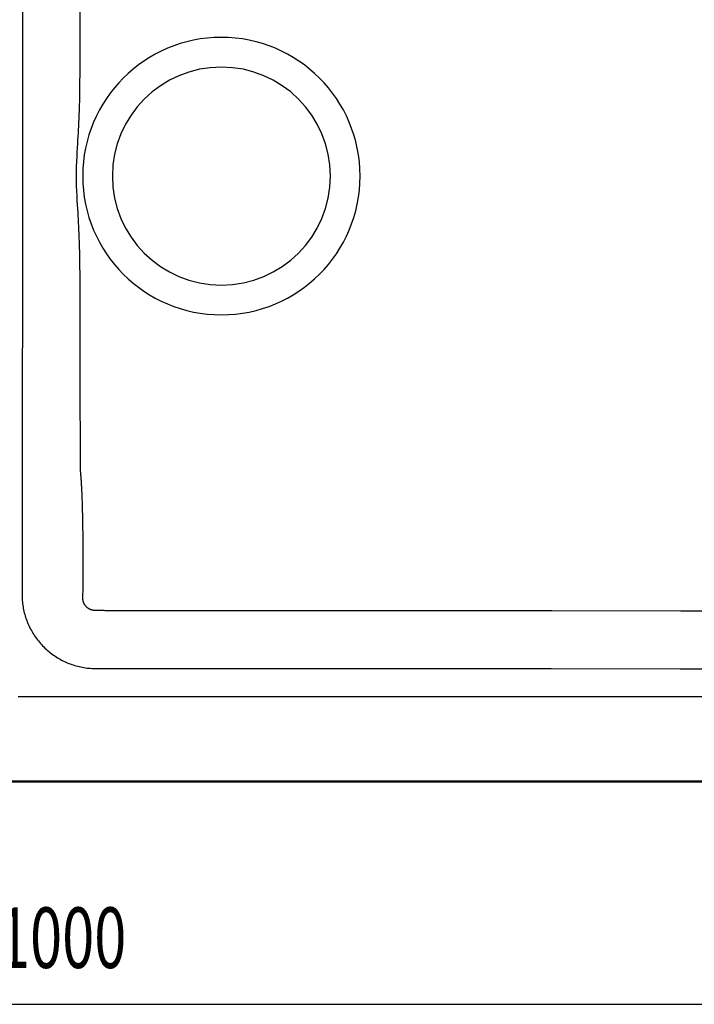
# Model space of a CAD drawing. Units: millimetres. Extents: x 0 to 2100, y 0 to 2970.
# Drawn here: x 841 to 1119, y 1425 to 1832 of the extents above; entities that cross this region are included whole.
import ezdxf
from ezdxf.enums import TextEntityAlignment as Align

# ---------------------------------------------------------------- set-up
doc = ezdxf.new("R2010")
doc.units = ezdxf.units.MM
doc.header["$LTSCALE"] = 10
for name, color, linetype in [('LC-002-002-----0', 1, 'ByBlock'), ('LC-008-003-MTG-0', 2, 'ByBlock'), ('LC-009-003-----0', 2, 'ByBlock')]:
    doc.layers.add(name, color=color, linetype=linetype)
doc.styles.add('LCTX0-400-0-0pDIN-Schrift', font='TXT', dxfattribs={"width": 0.7})

# ---------------------------------------------------------------- blocks, each defined once
blk = doc.blocks.new('POLY22')
at = {"layer": 'LC-002-002-----0', "color": 7, "lineweight": 25}
for p, q in [((841.874509, 1888.680258), (841.877276, 1885.384044)), ((841.877276, 1885.384044), (841.877276, 1885.384044)), ((841.877276, 1885.384044), (841.879943, 1882.117874)), ((841.879943, 1882.117874), (841.879943, 1882.117874)), ((841.879943, 1882.117874), (841.882515, 1878.877324)), ((841.882515, 1878.877324), (841.882515, 1878.877324)), ((841.882515, 1878.877324), (841.884997, 1875.658142)), ((841.884997, 1875.658142), (841.884997, 1875.658142)), ((841.884997, 1875.658142), (841.887394, 1872.456082)), ((841.887394, 1872.456082), (841.887394, 1872.456082)), ((841.887394, 1872.456082), (841.889711, 1869.266492)), ((841.889711, 1869.266492), (841.889711, 1869.266492)), ((841.889711, 1869.266492), (841.891954, 1866.080376)), ((841.891954, 1866.080376), (841.891954, 1866.080376)), ((841.891954, 1866.080376), (841.894129, 1862.889898)), ((841.894129, 1862.889898), (841.894129, 1862.889898)), ((841.894129, 1862.889898), (841.896239, 1859.690278)), ((841.896239, 1859.690278), (841.896239, 1859.690278)), ((841.896239, 1859.690278), (841.898286, 1856.476034)), ((841.898286, 1856.476034), (841.898286, 1856.476034)), ((841.898286, 1856.476034), (841.900276, 1853.237452)), ((841.900276, 1853.237452), (841.900276, 1853.237452)), ((841.900276, 1853.237452), (841.902213, 1849.962669)), ((841.902213, 1849.962669), (841.902213, 1849.962669)), ((841.902213, 1849.962669), (841.904103, 1846.639571)), ((841.904103, 1846.639571), (841.904103, 1846.639571)), ((841.904103, 1846.639571), (841.905948, 1843.253952)), ((841.905948, 1843.253952), (841.905948, 1843.253952)), ((841.905948, 1843.253952), (841.907753, 1839.790315)), ((841.907753, 1839.790315), (841.907753, 1839.790315)), ((841.907753, 1839.790315), (841.909525, 1836.223053)), ((841.909525, 1836.223053), (841.909525, 1836.223053)), ((841.909525, 1836.223053), (841.911282, 1832.49178)), ((841.911282, 1832.49178), (841.911282, 1832.49178)), ((841.911282, 1832.49178), (841.91304, 1828.534144)), ((841.91304, 1828.534144), (841.91304, 1828.534144)), ((841.91304, 1828.534144), (841.914772, 1824.368249)), ((841.914772, 1824.368249), (841.914772, 1824.368249)), ((841.914772, 1824.368249), (841.916426, 1820.087045)), ((841.916426, 1820.087045), (841.916426, 1820.087045)), ((841.916426, 1820.087045), (841.917952, 1815.804553)), ((841.917952, 1815.804553), (841.917952, 1815.804553)), ((841.917952, 1815.804553), (841.919264, 1811.795153)), ((841.919264, 1811.795153), (841.919264, 1811.795153)), ((841.919264, 1811.795153), (841.920337, 1808.229811)), ((841.920337, 1808.229811), (841.920337, 1808.229811)), ((841.920337, 1808.229811), (841.921216, 1805.057907)), ((841.921216, 1805.057907), (841.921216, 1805.057907)), ((841.921216, 1805.057907), (841.921944, 1802.21983)), ((841.921944, 1802.21983), (841.921944, 1802.21983)), ((841.921944, 1802.21983), (841.922552, 1799.656136)), ((841.922552, 1799.656136), (841.922552, 1799.656136)), ((841.922552, 1799.656136), (841.923069, 1797.309127)), ((841.923069, 1797.309127), (841.923069, 1797.309127)), ((841.923069, 1797.309127), (841.923511, 1795.149188)), ((841.923511, 1795.149188), (841.923511, 1795.149188)), ((841.923511, 1795.149188), (841.923887, 1793.170499)), ((841.923887, 1793.170499), (841.923887, 1793.170499)), ((841.923887, 1793.170499), (841.924206, 1791.366784)), ((841.924206, 1791.366784), (841.924206, 1791.366784)), ((841.924206, 1791.366784), (841.924478, 1789.714899)), ((841.924478, 1789.714899), (841.924478, 1789.714899)), ((841.924478, 1789.714899), (841.924714, 1788.178202)), ((841.924714, 1788.178202), (841.924714, 1788.178202)), ((841.924714, 1788.178202), (841.924922, 1786.719696)), ((841.924922, 1786.719696), (841.924922, 1786.719696)), ((841.924922, 1786.719696), (841.925111, 1785.303134)), ((841.925111, 1785.303134), (841.925111, 1785.303134)), ((841.925111, 1785.303134), (841.925283, 1783.902933)), ((841.925283, 1783.902933), (841.925283, 1783.902933)), ((841.925283, 1783.902933), (841.925442, 1782.50109)), ((841.925442, 1782.50109), (841.925442, 1782.50109)), ((841.925442, 1782.50109), (841.925589, 1781.079843)), ((841.925589, 1781.079843), (841.925589, 1781.079843)), ((841.925589, 1781.079843), (841.925726, 1779.617298)), ((841.925726, 1779.617298), (841.925726, 1779.617298)), ((841.925726, 1779.617298), (841.925854, 1778.075938)), ((841.925854, 1778.075938), (841.925854, 1778.075938)), ((841.925854, 1778.075938), (841.925973, 1776.414399)), ((841.925973, 1776.414399), (841.925973, 1776.414399)), ((841.925973, 1776.414399), (841.926081, 1774.600159)), ((841.926081, 1774.600159), (841.926081, 1774.600159)), ((841.926081, 1774.600159), (841.926171, 1772.674448)), ((841.926171, 1772.674448), (841.926171, 1772.674448)), ((841.926171, 1772.674448), (841.926235, 1770.71272)), ((841.926235, 1770.71272), (841.926235, 1770.71272)), ((841.926235, 1770.71272), (841.926272, 1768.791021)), ((841.926272, 1768.791021), (841.926272, 1768.791021)), ((841.926272, 1768.791021), (841.926284, 1766.986907))]:
    blk.add_line(p, q, dxfattribs=at)
blk = doc.blocks.new('POLY23')
at = {"layer": 'LC-002-002-----0', "color": 7, "lineweight": 25}
for p, q in [((865.830637, 1888.96987), (865.808428, 1885.685652)), ((865.788107, 1882.43193), (865.76961, 1879.204309)), ((865.808428, 1885.685652), (865.788107, 1882.43193)), ((865.788107, 1882.43193), (865.788107, 1882.43193)), ((865.808428, 1885.685652), (865.808428, 1885.685652)), ((865.76961, 1879.204309), (865.752877, 1875.998571)), ((865.76961, 1879.204309), (865.76961, 1879.204309)), ((865.752877, 1875.998571), (865.737851, 1872.810505)), ((865.752877, 1875.998571), (865.752877, 1875.998571)), ((865.737851, 1872.810505), (865.724476, 1869.635497)), ((865.737851, 1872.810505), (865.737851, 1872.810505)), ((865.71268, 1866.464615), (865.702406, 1863.290091)), ((865.724476, 1869.635497), (865.71268, 1866.464615)), ((865.71268, 1866.464615), (865.71268, 1866.464615)), ((865.724476, 1869.635497), (865.724476, 1869.635497)), ((865.702406, 1863.290091), (865.693601, 1860.107197)), ((865.702406, 1863.290091), (865.702406, 1863.290091)), ((865.693601, 1860.107197), (865.686206, 1856.910514)), ((865.693601, 1860.107197), (865.693601, 1860.107197)), ((865.680141, 1853.690419), (865.67531, 1850.435156)), ((865.686206, 1856.910514), (865.680141, 1853.690419)), ((865.680141, 1853.690419), (865.680141, 1853.690419)), ((865.686206, 1856.910514), (865.686206, 1856.910514)), ((865.67531, 1850.435156), (865.671651, 1847.132762)), ((865.67531, 1850.435156), (865.67531, 1850.435156)), ((865.671651, 1847.132762), (865.669179, 1843.769257)), ((865.671651, 1847.132762), (865.671651, 1847.132762)), ((865.669179, 1843.769257), (865.667755, 1840.329349)), ((865.669179, 1843.769257), (865.669179, 1843.769257)), ((865.667755, 1840.329349), (865.667151, 1836.787712)), ((865.667755, 1840.329349), (865.667755, 1840.329349)), ((865.667151, 1836.787712), (865.667009, 1833.084538)), ((865.667151, 1836.787712), (865.667151, 1836.787712)), ((865.667009, 1833.084538), (865.666718, 1829.158124)), ((865.667009, 1833.084538), (865.667009, 1833.084538)), ((865.666718, 1829.158124), (865.665178, 1825.026558)), ((865.666718, 1829.158124), (865.666718, 1829.158124)), ((865.665178, 1825.026558), (865.660642, 1820.781945)), ((865.665178, 1825.026558), (865.665178, 1825.026558)), ((865.660642, 1820.781945), (865.650765, 1816.536864)), ((865.660642, 1820.781945), (865.660642, 1820.781945)), ((865.650765, 1816.536864), (865.633941, 1812.562563)), ((865.650765, 1816.536864), (865.650765, 1816.536864)), ((865.610947, 1809.028112), (865.581897, 1805.882774)), ((865.633941, 1812.562563), (865.610947, 1809.028112)), ((865.610947, 1809.028112), (865.610947, 1809.028112)), ((865.633941, 1812.562563), (865.633941, 1812.562563)), ((865.581897, 1805.882774), (865.546873, 1803.06686)), ((865.581897, 1805.882774), (865.581897, 1805.882774)), ((865.546873, 1803.06686), (865.505948, 1800.520972)), ((865.546873, 1803.06686), (865.546873, 1803.06686)), ((865.458993, 1798.18745), (865.40621, 1796.036528)), ((865.505948, 1800.520972), (865.458993, 1798.18745)), ((865.458993, 1798.18745), (865.458993, 1798.18745)), ((865.505948, 1800.520972), (865.505948, 1800.520972)), ((865.348491, 1794.06221), (865.287036, 1792.258234)), ((865.40621, 1796.036528), (865.348491, 1794.06221)), ((865.348491, 1794.06221), (865.348491, 1794.06221)), ((865.40621, 1796.036528), (865.40621, 1796.036528)), ((865.155153, 1789.055736), (865.084174, 1787.583409)), ((865.222599, 1790.601603), (865.155153, 1789.055736)), ((865.155153, 1789.055736), (865.155153, 1789.055736)), ((865.287036, 1792.258234), (865.222599, 1790.601603)), ((865.222599, 1790.601603), (865.222599, 1790.601603)), ((865.287036, 1792.258234), (865.287036, 1792.258234)), ((864.92905, 1784.723594), (864.844455, 1783.291416)), ((865.008866, 1786.147995), (864.92905, 1784.723594)), ((864.92905, 1784.723594), (864.92905, 1784.723594)), ((865.084174, 1787.583409), (865.008866, 1786.147995)), ((865.008866, 1786.147995), (865.008866, 1786.147995)), ((865.084174, 1787.583409), (865.084174, 1787.583409)), ((864.754899, 1781.832561), (864.66026, 1780.323574)), ((864.844455, 1783.291416), (864.754899, 1781.832561)), ((864.754899, 1781.832561), (864.754899, 1781.832561)), ((864.844455, 1783.291416), (864.844455, 1783.291416)), ((864.454733, 1776.990021), (864.347846, 1775.084292)), ((864.560031, 1778.724352), (864.454733, 1776.990021)), ((864.454733, 1776.990021), (864.454733, 1776.990021)), ((864.66026, 1780.323574), (864.560031, 1778.724352)), ((864.560031, 1778.724352), (864.560031, 1778.724352)), ((864.66026, 1780.323574), (864.66026, 1780.323574)), ((864.24992, 1773.048966), (864.173341, 1770.964578)), ((864.347846, 1775.084292), (864.24992, 1773.048966)), ((864.24992, 1773.048966), (864.24992, 1773.048966)), ((864.347846, 1775.084292), (864.347846, 1775.084292)), ((864.126669, 1768.914956), (864.111907, 1766.986907)), ((864.173341, 1770.964578), (864.126669, 1768.914956)), ((864.126669, 1768.914956), (864.126669, 1768.914956)), ((864.173341, 1770.964578), (864.173341, 1770.964578))]:
    blk.add_line(p, q, dxfattribs=at)
blk = doc.blocks.new('POLY25')
at = {"layer": 'LC-002-002-----0', "color": 7, "lineweight": 25}
for p, q in [((841.926272, 1765.160726), (841.926233, 1763.193013)), ((841.926284, 1766.986907), (841.926272, 1765.160726)), ((841.926272, 1765.160726), (841.926272, 1765.160726)), ((841.926167, 1761.203627), (841.926076, 1759.280159)), ((841.926233, 1763.193013), (841.926167, 1761.203627)), ((841.926167, 1761.203627), (841.926167, 1761.203627)), ((841.926233, 1763.193013), (841.926233, 1763.193013)), ((841.925966, 1757.459657), (841.925844, 1755.772332)), ((841.926076, 1759.280159), (841.925966, 1757.459657)), ((841.925966, 1757.459657), (841.925966, 1757.459657)), ((841.926076, 1759.280159), (841.926076, 1759.280159)), ((841.925575, 1752.753141), (841.925429, 1751.349147)), ((841.925714, 1754.21541), (841.925575, 1752.753141)), ((841.925575, 1752.753141), (841.925575, 1752.753141)), ((841.925844, 1755.772332), (841.925714, 1754.21541)), ((841.925714, 1754.21541), (841.925714, 1754.21541)), ((841.925844, 1755.772332), (841.925844, 1755.772332)), ((841.925099, 1748.579988), (841.92491, 1747.166689)), ((841.925271, 1749.967542), (841.925099, 1748.579988)), ((841.925099, 1748.579988), (841.925099, 1748.579988)), ((841.925429, 1751.349147), (841.925271, 1749.967542)), ((841.925271, 1749.967542), (841.925271, 1749.967542)), ((841.925429, 1751.349147), (841.925429, 1751.349147)), ((841.924462, 1744.161343), (841.924187, 1742.499577)), ((841.9247, 1745.704112), (841.924462, 1744.161343)), ((841.924462, 1744.161343), (841.924462, 1744.161343)), ((841.92491, 1747.166689), (841.9247, 1745.704112)), ((841.9247, 1745.704112), (841.9247, 1745.704112)), ((841.92491, 1747.166689), (841.92491, 1747.166689)), ((841.923862, 1740.665863), (841.923468, 1738.60577)), ((841.924187, 1742.499577), (841.923862, 1740.665863)), ((841.923862, 1740.665863), (841.923862, 1740.665863)), ((841.924187, 1742.499577), (841.924187, 1742.499577)), ((841.922984, 1736.265396), (841.92239, 1733.613559)), ((841.923468, 1738.60577), (841.922984, 1736.265396)), ((841.922984, 1736.265396), (841.922984, 1736.265396)), ((841.923468, 1738.60577), (841.923468, 1738.60577)), ((841.92239, 1733.613559), (841.921671, 1730.661792)), ((841.92239, 1733.613559), (841.92239, 1733.613559)), ((841.921671, 1730.661792), (841.920811, 1727.422035)), ((841.921671, 1730.661792), (841.921671, 1730.661792)), ((841.919776, 1723.843853), (841.918507, 1719.823282)), ((841.920811, 1727.422035), (841.919776, 1723.843853)), ((841.919776, 1723.843853), (841.919776, 1723.843853)), ((841.920811, 1727.422035), (841.920811, 1727.422035)), ((841.918507, 1719.823282), (841.916928, 1715.255823)), ((841.918507, 1719.823282), (841.918507, 1719.823282)), ((841.916928, 1715.255823), (841.915038, 1710.271462)), ((841.916928, 1715.255823), (841.916928, 1715.255823)), ((841.915038, 1710.271462), (841.913153, 1705.703124)), ((841.915038, 1710.271462), (841.915038, 1710.271462)), ((841.913153, 1705.703124), (841.911333, 1701.593266)), ((841.913153, 1705.703124), (841.913153, 1705.703124)), ((841.911333, 1701.593266), (841.909548, 1697.798143)), ((841.911333, 1701.593266), (841.911333, 1701.593266)), ((841.909548, 1697.798143), (841.907771, 1694.217953)), ((841.909548, 1697.798143), (841.909548, 1697.798143)), ((841.907771, 1694.217953), (841.905978, 1690.776309)), ((841.907771, 1694.217953), (841.907771, 1694.217953)), ((841.904141, 1687.403977), (841.902252, 1684.077363)), ((841.905978, 1690.776309), (841.904141, 1687.403977)), ((841.904141, 1687.403977), (841.904141, 1687.403977)), ((841.905978, 1690.776309), (841.905978, 1690.776309)), ((841.902252, 1684.077363), (841.900309, 1680.790932)), ((841.902252, 1684.077363), (841.902252, 1684.077363)), ((841.900309, 1680.790932), (841.898312, 1677.53926)), ((841.900309, 1680.790932), (841.900309, 1680.790932)), ((841.898312, 1677.53926), (841.896259, 1674.315577)), ((841.898312, 1677.53926), (841.898312, 1677.53926)), ((841.894148, 1671.111851), (841.891972, 1667.919988)), ((841.896259, 1674.315577), (841.894148, 1671.111851)), ((841.894148, 1671.111851), (841.894148, 1671.111851)), ((841.896259, 1674.315577), (841.896259, 1674.315577)), ((841.891972, 1667.919988), (841.889728, 1664.731647)), ((841.891972, 1667.919988), (841.891972, 1667.919988)), ((841.889728, 1664.731647), (841.887409, 1661.537791)), ((841.889728, 1664.731647), (841.889728, 1664.731647)), ((841.887409, 1661.537791), (841.885009, 1658.331561)), ((841.887409, 1661.537791), (841.887409, 1661.537791)), ((841.882524, 1655.108424), (841.879949, 1651.86399)), ((841.885009, 1658.331561), (841.882524, 1655.108424)), ((841.882524, 1655.108424), (841.882524, 1655.108424)), ((841.885009, 1658.331561), (841.885009, 1658.331561)), ((841.879949, 1651.86399), (841.87728, 1648.593869)), ((841.879949, 1651.86399), (841.879949, 1651.86399)), ((841.87728, 1648.593869), (841.874509, 1645.293556)), ((841.87728, 1648.593869), (841.87728, 1648.593869))]:
    blk.add_line(p, q, dxfattribs=at)
blk = doc.blocks.new('POLY26')
at = {"layer": 'LC-002-002-----0', "color": 7, "lineweight": 25}
for p, q in [((864.111907, 1766.986907), (864.127029, 1765.035315)), ((864.127029, 1765.035315), (864.127029, 1765.035315)), ((864.127029, 1765.035315), (864.175538, 1762.93677)), ((864.175538, 1762.93677), (864.175538, 1762.93677)), ((864.175538, 1762.93677), (864.254309, 1760.823408)), ((864.254309, 1760.823408), (864.254309, 1760.823408)), ((864.254309, 1760.823408), (864.353059, 1758.79104)), ((864.353059, 1758.79104), (864.353059, 1758.79104)), ((864.353059, 1758.79104), (864.460901, 1756.879379)), ((864.460901, 1756.879379), (864.460901, 1756.879379)), ((864.460901, 1756.879379), (864.568147, 1755.118869)), ((864.568147, 1755.118869), (864.568147, 1755.118869)), ((864.568147, 1755.118869), (864.669448, 1753.504309)), ((864.669448, 1753.504309), (864.669448, 1753.504309)), ((864.669448, 1753.504309), (864.763905, 1751.996381)), ((864.763905, 1751.996381), (864.763905, 1751.996381)), ((864.763905, 1751.996381), (864.852078, 1750.555894)), ((864.852078, 1750.555894), (864.852078, 1750.555894)), ((864.852078, 1750.555894), (864.93511, 1749.144904)), ((864.93511, 1749.144904), (864.93511, 1749.144904)), ((864.93511, 1749.144904), (865.013857, 1747.733766)), ((865.013857, 1747.733766), (865.013857, 1747.733766)), ((865.013857, 1747.733766), (865.088621, 1746.302003)), ((865.088621, 1746.302003), (865.088621, 1746.302003)), ((865.088621, 1746.302003), (865.159377, 1744.825895)), ((865.159377, 1744.825895), (865.159377, 1744.825895)), ((865.159377, 1744.825895), (865.226632, 1743.274231)), ((865.226632, 1743.274231), (865.226632, 1743.274231)), ((865.226632, 1743.274231), (865.290949, 1741.607991)), ((865.290949, 1741.607991), (865.290949, 1741.607991)), ((865.290949, 1741.607991), (865.352816, 1739.774325)), ((865.352816, 1739.774325), (865.352816, 1739.774325)), ((865.352816, 1739.774325), (865.41202, 1737.719177)), ((865.41202, 1737.719177), (865.41202, 1737.719177)), ((865.41202, 1737.719177), (865.467697, 1735.389146)), ((865.467697, 1735.389146), (865.467697, 1735.389146)), ((865.467697, 1735.389146), (865.518181, 1732.753359)), ((865.518181, 1732.753359), (865.518181, 1732.753359)), ((865.518181, 1732.753359), (865.561506, 1729.823063)), ((865.561506, 1729.823063), (865.561506, 1729.823063)), ((865.561506, 1729.823063), (865.596748, 1726.609527)), ((865.596748, 1726.609527), (865.596748, 1726.609527)), ((865.596748, 1726.609527), (865.62429, 1723.061959)), ((865.62429, 1723.061959), (865.62429, 1723.061959)), ((865.62429, 1723.061959), (865.64486, 1719.076491)), ((865.64486, 1719.076491), (865.64486, 1719.076491)), ((865.64486, 1719.076491), (865.6582, 1714.549034)), ((865.6582, 1714.549034), (865.6582, 1714.549034)), ((865.6582, 1714.549034), (865.664719, 1709.60756)), ((865.664719, 1709.60756), (865.664719, 1709.60756)), ((865.664719, 1709.60756), (865.666671, 1705.077033)), ((865.666671, 1705.077033), (865.666671, 1705.077033)), ((865.666671, 1705.077033), (865.667006, 1700.999664)), ((865.667006, 1700.999664), (865.667006, 1700.999664)), ((865.667006, 1700.999664), (865.667147, 1697.233148)), ((865.667147, 1697.233148), (865.667147, 1697.233148)), ((865.667147, 1697.233148), (865.667746, 1693.678689)), ((865.667746, 1693.678689), (865.667746, 1693.678689)), ((865.667746, 1693.678689), (865.669148, 1690.260635)), ((865.669148, 1690.260635), (865.669148, 1690.260635)), ((865.669148, 1690.260635), (865.671588, 1686.910349)), ((865.671588, 1686.910349), (865.671588, 1686.910349)), ((865.671588, 1686.910349), (865.675225, 1683.604481)), ((865.675225, 1683.604481), (865.675225, 1683.604481)), ((865.675225, 1683.604481), (865.68005, 1680.337653)), ((865.68005, 1680.337653), (865.68005, 1680.337653)), ((865.68005, 1680.337653), (865.68612, 1677.104555)), ((865.68612, 1677.104555), (865.68612, 1677.104555)), ((865.68612, 1677.104555), (865.69352, 1673.898493)), ((865.69352, 1673.898493), (865.69352, 1673.898493)), ((865.69352, 1673.898493), (865.702323, 1670.711521)), ((865.702323, 1670.711521), (865.702323, 1670.711521)), ((865.702323, 1670.711521), (865.712589, 1667.535624)), ((865.712589, 1667.535624), (865.712589, 1667.535624)), ((865.712589, 1667.535624), (865.72438, 1664.362533)), ((865.72438, 1664.362533), (865.72438, 1664.362533)), ((865.72438, 1664.362533), (865.737762, 1661.183282)), ((865.737762, 1661.183282), (865.737762, 1661.183282)), ((865.737762, 1661.183282), (865.752798, 1657.991067)), ((865.752798, 1657.991067), (865.752798, 1657.991067)), ((865.752798, 1657.991067), (865.769545, 1654.781392)), ((865.769545, 1654.781392), (865.769545, 1654.781392)), ((865.769545, 1654.781392), (865.788059, 1651.549905)), ((865.788059, 1651.549905), (865.788059, 1651.549905)), ((865.788059, 1651.549905), (865.808401, 1648.292246)), ((865.808401, 1648.292246), (865.808401, 1648.292246)), ((865.808401, 1648.292246), (865.830637, 1645.003944))]:
    blk.add_line(p, q, dxfattribs=at)
blk = doc.blocks.new('POLY27')
at = {"layer": 'LC-002-002-----0', "color": 7, "lineweight": 25}
for p, q in [((841.871554, 1642.471912), (841.871079, 1642.086126)), ((841.871996, 1642.842064), (841.871554, 1642.471912)), ((841.871554, 1642.471912), (841.871554, 1642.471912)), ((841.872406, 1643.197045), (841.871996, 1642.842064)), ((841.871996, 1642.842064), (841.871996, 1642.842064)), ((841.872786, 1643.537308), (841.872406, 1643.197045)), ((841.872406, 1643.197045), (841.872406, 1643.197045)), ((841.873137, 1643.863292), (841.872786, 1643.537308)), ((841.872786, 1643.537308), (841.872786, 1643.537308)), ((841.873461, 1644.175424), (841.873137, 1643.863292)), ((841.873137, 1643.863292), (841.873137, 1643.863292)), ((841.873759, 1644.474121), (841.873461, 1644.175424)), ((841.873461, 1644.175424), (841.873461, 1644.175424)), ((841.874032, 1644.759785), (841.873759, 1644.474121)), ((841.873759, 1644.474121), (841.873759, 1644.474121)), ((841.874282, 1645.032805), (841.874032, 1644.759785)), ((841.874032, 1644.759785), (841.874032, 1644.759785)), ((841.874509, 1645.293556), (841.874282, 1645.032805)), ((841.874282, 1645.032805), (841.874282, 1645.032805)), ((841.865922, 1638.386086), (841.865078, 1637.833402)), ((841.866717, 1638.916053), (841.865922, 1638.386086)), ((841.865922, 1638.386086), (841.865922, 1638.386086)), ((841.867463, 1639.424249), (841.866717, 1638.916053)), ((841.866717, 1638.916053), (841.866717, 1638.916053)), ((841.868163, 1639.910464), (841.867463, 1639.424249)), ((841.867463, 1639.424249), (841.867463, 1639.424249)), ((841.86882, 1640.377744), (841.868163, 1639.910464)), ((841.868163, 1639.910464), (841.868163, 1639.910464)), ((841.869441, 1640.829974), (841.86882, 1640.377744)), ((841.86882, 1640.377744), (841.86882, 1640.377744)), ((841.870024, 1641.265756), (841.869441, 1640.829974)), ((841.869441, 1640.829974), (841.869441, 1640.829974)), ((841.870569, 1641.684219), (841.870024, 1641.265756)), ((841.870024, 1641.265756), (841.870024, 1641.265756)), ((841.871079, 1642.086126), (841.870569, 1641.684219)), ((841.870569, 1641.684219), (841.870569, 1641.684219)), ((841.871079, 1642.086126), (841.871079, 1642.086126)), ((841.860049, 1634.707874), (841.858872, 1634.005602)), ((841.861167, 1635.383449), (841.860049, 1634.707874)), ((841.860049, 1634.707874), (841.860049, 1634.707874)), ((841.862227, 1636.033114), (841.861167, 1635.383449)), ((841.861167, 1635.383449), (841.861167, 1635.383449)), ((841.863232, 1636.65758), (841.862227, 1636.033114)), ((841.862227, 1636.033114), (841.862227, 1636.033114)), ((841.864181, 1637.257458), (841.863232, 1636.65758)), ((841.863232, 1636.65758), (841.863232, 1636.65758)), ((841.865078, 1637.833402), (841.864181, 1637.257458)), ((841.864181, 1637.257458), (841.864181, 1637.257458)), ((841.865078, 1637.833402), (841.865078, 1637.833402)), ((841.852076, 1630.070269), (841.850512, 1629.182148)), ((841.853571, 1630.923343), (841.852076, 1630.070269)), ((841.852076, 1630.070269), (841.852076, 1630.070269)), ((841.854996, 1631.742105), (841.853571, 1630.923343)), ((841.853571, 1630.923343), (841.853571, 1630.923343)), ((841.856353, 1632.527434), (841.854996, 1631.742105)), ((841.854996, 1631.742105), (841.854996, 1631.742105)), ((841.857641, 1633.279707), (841.856353, 1632.527434)), ((841.856353, 1632.527434), (841.856353, 1632.527434)), ((841.858872, 1634.005602), (841.857641, 1633.279707)), ((841.857641, 1633.279707), (841.857641, 1633.279707)), ((841.858872, 1634.005602), (841.858872, 1634.005602)), ((841.845412, 1626.300103), (841.843582, 1625.264729)), ((841.847179, 1627.297812), (841.845412, 1626.300103)), ((841.845412, 1626.300103), (841.845412, 1626.300103)), ((841.848879, 1628.258227), (841.847179, 1627.297812)), ((841.847179, 1627.297812), (841.847179, 1627.297812)), ((841.850512, 1629.182148), (841.848879, 1628.258227)), ((841.848879, 1628.258227), (841.848879, 1628.258227)), ((841.850512, 1629.182148), (841.850512, 1629.182148)), ((841.837745, 1621.929431), (841.835677, 1620.726151)), ((841.839755, 1623.085777), (841.837745, 1621.929431)), ((841.837745, 1621.929431), (841.837745, 1621.929431)), ((841.841697, 1624.194906), (841.839755, 1623.085777)), ((841.839755, 1623.085777), (841.839755, 1623.085777)), ((841.843582, 1625.264729), (841.841697, 1624.194906)), ((841.841697, 1624.194906), (841.841697, 1624.194906)), ((841.843582, 1625.264729), (841.843582, 1625.264729)), ((841.831391, 1618.175476), (841.829191, 1616.827146)), ((841.833557, 1619.475091), (841.831391, 1618.175476)), ((841.831391, 1618.175476), (841.831391, 1618.175476)), ((841.835677, 1620.726151), (841.833557, 1619.475091)), ((841.833557, 1619.475091), (841.833557, 1619.475091)), ((841.835677, 1620.726151), (841.835677, 1620.726151)), ((841.824733, 1613.981326), (841.822509, 1612.487633)), ((841.826966, 1615.428427), (841.824733, 1613.981326)), ((841.824733, 1613.981326), (841.824733, 1613.981326)), ((841.829191, 1616.827146), (841.826966, 1615.428427)), ((841.826966, 1615.428427), (841.826966, 1615.428427)), ((841.829191, 1616.827146), (841.829191, 1616.827146)), ((841.820303, 1610.940445), (841.818127, 1609.334584)), ((841.822509, 1612.487633), (841.820303, 1610.940445)), ((841.820303, 1610.940445), (841.820303, 1610.940445)), ((841.822509, 1612.487633), (841.822509, 1612.487633)), ((841.813965, 1605.947987), (841.812095, 1604.225146)), ((841.816002, 1607.667423), (841.813965, 1605.947987)), ((841.813965, 1605.947987), (841.813965, 1605.947987)), ((841.818127, 1609.334584), (841.816002, 1607.667423)), ((841.816002, 1607.667423), (841.816002, 1607.667423)), ((841.818127, 1609.334584), (841.818127, 1609.334584)), ((841.810456, 1602.556769), (841.809051, 1600.95461)), ((841.812095, 1604.225146), (841.810456, 1602.556769)), ((841.810456, 1602.556769), (841.810456, 1602.556769)), ((841.812095, 1604.225146), (841.812095, 1604.225146)), ((841.806868, 1597.921778), (841.806057, 1596.48162)), ((841.80786, 1599.411103), (841.806868, 1597.921778)), ((841.806868, 1597.921778), (841.806868, 1597.921778)), ((841.809051, 1600.95461), (841.80786, 1599.411103)), ((841.80786, 1599.411103), (841.80786, 1599.411103)), ((841.809051, 1600.95461), (841.809051, 1600.95461)), ((841.805412, 1595.086085), (841.804918, 1593.730661)), ((841.806057, 1596.48162), (841.805412, 1595.086085)), ((841.805412, 1595.086085), (841.805412, 1595.086085)), ((841.806057, 1596.48162), (841.806057, 1596.48162))]:
    blk.add_line(p, q, dxfattribs=at)
blk = doc.blocks.new('POLY28')
at = {"layer": 'LC-002-002-----0', "color": 7, "lineweight": 25}
for p, q in [((865.830637, 1645.003944), (865.861477, 1644.730658)), ((865.861477, 1644.730658), (865.861477, 1644.730658)), ((865.861477, 1644.730658), (865.891979, 1644.445263)), ((865.891979, 1644.445263), (865.891979, 1644.445263)), ((865.891979, 1644.445263), (865.922164, 1644.147376)), ((865.922164, 1644.147376), (865.922164, 1644.147376)), ((865.922164, 1644.147376), (865.952048, 1643.836602)), ((865.952048, 1643.836602), (865.952048, 1643.836602)), ((865.952048, 1643.836602), (865.981649, 1643.51253)), ((865.981649, 1643.51253), (865.981649, 1643.51253)), ((865.981649, 1643.51253), (866.01098, 1643.174739)), ((866.01098, 1643.174739), (866.01098, 1643.174739)), ((866.01098, 1643.174739), (866.040056, 1642.822796)), ((866.040056, 1642.822796), (866.040056, 1642.822796)), ((866.040056, 1642.822796), (866.068888, 1642.456256)), ((866.068888, 1642.456256), (866.068888, 1642.456256)), ((866.068888, 1642.456256), (866.09749, 1642.07466)), ((866.09749, 1642.07466), (866.09749, 1642.07466)), ((866.09749, 1642.07466), (866.125869, 1641.677542)), ((866.125869, 1641.677542), (866.125869, 1641.677542)), ((866.125869, 1641.677542), (866.154036, 1641.264411)), ((866.154036, 1641.264411), (866.154036, 1641.264411)), ((866.154036, 1641.264411), (866.181996, 1640.834827)), ((866.181996, 1640.834827), (866.181996, 1640.834827)), ((866.181996, 1640.834827), (866.20977, 1640.38802)), ((866.20977, 1640.38802), (866.20977, 1640.38802)), ((866.20977, 1640.38802), (866.237282, 1639.924889)), ((866.237282, 1639.924889), (866.237282, 1639.924889)), ((866.237282, 1639.924889), (866.26439, 1639.446891)), ((866.26439, 1639.446891), (866.26439, 1639.446891)), ((866.26439, 1639.446891), (866.291258, 1638.950075)), ((866.291258, 1638.950075), (866.291258, 1638.950075)), ((866.291258, 1638.950075), (866.318027, 1638.43134)), ((866.318027, 1638.43134), (866.318027, 1638.43134)), ((866.318027, 1638.43134), (866.344646, 1637.890911)), ((866.344646, 1637.890911), (866.344646, 1637.890911)), ((866.344646, 1637.890911), (866.37113, 1637.327835)), ((866.37113, 1637.327835), (866.37113, 1637.327835)), ((866.37113, 1637.327835), (866.397469, 1636.74157)), ((866.397469, 1636.74157), (866.397469, 1636.74157)), ((866.397469, 1636.74157), (866.423657, 1636.131439)), ((866.423657, 1636.131439), (866.423657, 1636.131439)), ((866.423657, 1636.131439), (866.449685, 1635.496788)), ((866.449685, 1635.496788), (866.449685, 1635.496788)), ((866.449685, 1635.496788), (866.475542, 1634.837005)), ((866.475542, 1634.837005), (866.475542, 1634.837005)), ((866.475542, 1634.837005), (866.501217, 1634.151377)), ((866.501217, 1634.151377), (866.501217, 1634.151377)), ((866.501217, 1634.151377), (866.526697, 1633.439116)), ((866.526697, 1633.439116), (866.526697, 1633.439116)), ((866.526697, 1633.439116), (866.551823, 1632.703351)), ((866.551823, 1632.703351), (866.551823, 1632.703351)), ((866.551823, 1632.703351), (866.576571, 1631.941333)), ((866.576571, 1631.941333), (866.576571, 1631.941333)), ((866.576571, 1631.941333), (866.6011, 1631.146311)), ((866.6011, 1631.146311), (866.6011, 1631.146311)), ((866.6011, 1631.146311), (866.625363, 1630.317914)), ((866.625363, 1630.317914), (866.625363, 1630.317914)), ((866.625363, 1630.317914), (866.649325, 1629.455263)), ((866.649325, 1629.455263), (866.649325, 1629.455263)), ((866.649325, 1629.455263), (866.672944, 1628.557623)), ((866.672944, 1628.557623), (866.672944, 1628.557623)), ((866.672944, 1628.557623), (866.696169, 1627.624241)), ((866.696169, 1627.624241), (866.696169, 1627.624241)), ((866.696169, 1627.624241), (866.718943, 1626.654426)), ((866.718943, 1626.654426), (866.718943, 1626.654426)), ((866.718943, 1626.654426), (866.741205, 1625.647378)), ((866.741205, 1625.647378), (866.741205, 1625.647378)), ((866.741205, 1625.647378), (866.762874, 1624.602731)), ((866.762874, 1624.602731), (866.762874, 1624.602731)), ((866.762874, 1624.602731), (866.783768, 1623.523749)), ((866.783768, 1623.523749), (866.783768, 1623.523749)), ((866.783768, 1623.523749), (866.803776, 1622.405584)), ((866.803776, 1622.405584), (866.803776, 1622.405584)), ((866.803776, 1622.405584), (866.822909, 1621.240275)), ((866.822909, 1621.240275), (866.822909, 1621.240275)), ((866.822909, 1621.240275), (866.84102, 1620.028115)), ((866.84102, 1620.028115), (866.84102, 1620.028115)), ((866.84102, 1620.028115), (866.857964, 1618.768264)), ((866.857964, 1618.768264), (866.857964, 1618.768264)), ((866.857964, 1618.768264), (866.87358, 1617.459951)), ((866.87358, 1617.459951), (866.87358, 1617.459951)), ((866.87358, 1617.459951), (866.887676, 1616.103025)), ((866.887676, 1616.103025), (866.887676, 1616.103025)), ((866.887676, 1616.103025), (866.900056, 1614.695814)), ((866.900056, 1614.695814), (866.900056, 1614.695814)), ((866.900056, 1614.695814), (866.910467, 1613.240348)), ((866.910467, 1613.240348), (866.910467, 1613.240348)), ((866.910467, 1613.240348), (866.918604, 1611.738456)), ((866.918604, 1611.738456), (866.918604, 1611.738456)), ((866.918604, 1611.738456), (866.924102, 1610.183255)), ((866.924102, 1610.183255), (866.924102, 1610.183255)), ((866.924102, 1610.183255), (866.926637, 1608.569559)), ((866.925825, 1606.894744), (866.921266, 1605.167893)), ((866.926637, 1608.569559), (866.925825, 1606.894744)), ((866.925825, 1606.894744), (866.925825, 1606.894744)), ((866.926637, 1608.569559), (866.926637, 1608.569559)), ((866.900966, 1601.763369), (866.886049, 1600.155493)), ((866.912849, 1603.438081), (866.900966, 1601.763369)), ((866.900966, 1601.763369), (866.900966, 1601.763369)), ((866.921266, 1605.167893), (866.912849, 1603.438081)), ((866.912849, 1603.438081), (866.912849, 1603.438081)), ((866.921266, 1605.167893), (866.921266, 1605.167893)), ((866.868392, 1598.606804), (866.848254, 1597.112781)), ((866.886049, 1600.155493), (866.868392, 1598.606804)), ((866.868392, 1598.606804), (866.868392, 1598.606804)), ((866.886049, 1600.155493), (866.886049, 1600.155493)), ((866.801328, 1594.268981), (866.774983, 1592.910052)), ((866.825821, 1595.668371), (866.801328, 1594.268981)), ((866.801328, 1594.268981), (866.801328, 1594.268981)), ((866.848254, 1597.112781), (866.825821, 1595.668371)), ((866.825821, 1595.668371), (866.825821, 1595.668371)), ((866.848254, 1597.112781), (866.848254, 1597.112781))]:
    blk.add_line(p, q, dxfattribs=at)
blk = doc.blocks.new('POLY29')
at = {"layer": 'LC-002-002-----0', "color": 7, "lineweight": 25}
for p, q in [((841.804918, 1593.730661), (841.819088, 1593.082315)), ((841.819088, 1593.082315), (841.819088, 1593.082315)), ((841.819088, 1593.082315), (841.847417, 1592.43413)), ((841.847417, 1592.43413), (841.847417, 1592.43413)), ((841.847417, 1592.43413), (841.889888, 1591.786415)), ((841.889888, 1591.786415), (841.889888, 1591.786415)), ((841.889888, 1591.786415), (841.946481, 1591.139478)), ((841.946481, 1591.139478), (841.946481, 1591.139478)), ((841.946481, 1591.139478), (842.017167, 1590.493626)), ((842.017167, 1590.493626), (842.017167, 1590.493626)), ((842.017167, 1590.493626), (842.10191, 1589.849167)), ((842.10191, 1589.849167), (842.10191, 1589.849167)), ((842.10191, 1589.849167), (842.20067, 1589.206407)), ((842.20067, 1589.206407), (842.20067, 1589.206407)), ((842.20067, 1589.206407), (842.313397, 1588.565653)), ((842.313397, 1588.565653), (842.313397, 1588.565653)), ((842.313397, 1588.565653), (842.440036, 1587.927208)), ((842.440036, 1587.927208), (842.440036, 1587.927208)), ((842.440036, 1587.927208), (842.580527, 1587.291378)), ((842.580527, 1587.291378), (842.580527, 1587.291378)), ((842.580527, 1587.291378), (842.734801, 1586.658463)), ((842.734801, 1586.658463), (842.734801, 1586.658463)), ((842.734801, 1586.658463), (842.902783, 1586.028764)), ((842.902783, 1586.028764), (842.902783, 1586.028764)), ((842.902783, 1586.028764), (843.084393, 1585.402581)), ((843.084393, 1585.402581), (843.084393, 1585.402581)), ((843.084393, 1585.402581), (843.279542, 1584.780212)), ((843.279542, 1584.780212), (843.279542, 1584.780212)), ((843.279542, 1584.780212), (843.488138, 1584.161951)), ((843.488138, 1584.161951), (843.488138, 1584.161951)), ((843.488138, 1584.161951), (843.710079, 1583.548093)), ((843.710079, 1583.548093), (843.710079, 1583.548093)), ((843.710079, 1583.548093), (843.945259, 1582.93893)), ((843.945259, 1582.93893), (843.945259, 1582.93893)), ((843.945259, 1582.93893), (844.193566, 1582.33475)), ((844.193566, 1582.33475), (844.193566, 1582.33475)), ((844.193566, 1582.33475), (844.454881, 1581.73584)), ((844.454881, 1581.73584), (844.454881, 1581.73584)), ((844.454881, 1581.73584), (844.729079, 1581.142485)), ((844.729079, 1581.142485), (844.729079, 1581.142485)), ((844.729079, 1581.142485), (845.016028, 1580.554967)), ((845.016028, 1580.554967), (845.016028, 1580.554967)), ((845.016028, 1580.554967), (845.315592, 1579.973564)), ((845.315592, 1579.973564), (845.315592, 1579.973564)), ((845.315592, 1579.973564), (845.627628, 1579.398553)), ((845.627628, 1579.398553), (845.627628, 1579.398553)), ((845.627628, 1579.398553), (845.951987, 1578.830207)), ((845.951987, 1578.830207), (845.951987, 1578.830207)), ((845.951987, 1578.830207), (846.288514, 1578.268795)), ((846.288514, 1578.268795), (846.288514, 1578.268795)), ((846.288514, 1578.268795), (846.63705, 1577.714584)), ((846.63705, 1577.714584), (846.63705, 1577.714584)), ((846.63705, 1577.714584), (846.997428, 1577.167837)), ((846.997428, 1577.167837), (846.997428, 1577.167837)), ((846.997428, 1577.167837), (847.369476, 1576.628814)), ((847.369476, 1576.628814), (847.369476, 1576.628814)), ((847.369476, 1576.628814), (847.753018, 1576.097771)), ((847.753018, 1576.097771), (847.753018, 1576.097771)), ((847.753018, 1576.097771), (848.147872, 1575.57496)), ((848.147872, 1575.57496), (848.147872, 1575.57496)), ((848.147872, 1575.57496), (848.55385, 1575.060629)), ((848.55385, 1575.060629), (848.55385, 1575.060629)), ((848.55385, 1575.060629), (848.970758, 1574.555024)), ((848.970758, 1574.555024), (848.970758, 1574.555024)), ((848.970758, 1574.555024), (849.3984, 1574.058383)), ((849.3984, 1574.058383), (849.3984, 1574.058383)), ((849.3984, 1574.058383), (849.836571, 1573.570943)), ((849.836571, 1573.570943), (849.836571, 1573.570943)), ((849.836571, 1573.570943), (850.285064, 1573.092937)), ((850.285064, 1573.092937), (850.285064, 1573.092937)), ((850.285064, 1573.092937), (850.743666, 1572.62459)), ((850.743666, 1572.62459), (850.743666, 1572.62459)), ((850.743666, 1572.62459), (851.21216, 1572.166126)), ((851.21216, 1572.166126), (851.21216, 1572.166126)), ((851.21216, 1572.166126), (851.690323, 1571.717762)), ((851.690323, 1571.717762), (851.690323, 1571.717762)), ((851.690323, 1571.717762), (852.177929, 1571.279713)), ((852.177929, 1571.279713), (852.177929, 1571.279713)), ((852.177929, 1571.279713), (852.674745, 1570.852187)), ((852.674745, 1570.852187), (852.674745, 1570.852187)), ((852.674745, 1570.852187), (853.180537, 1570.435387)), ((853.180537, 1570.435387), (853.180537, 1570.435387)), ((853.180537, 1570.435387), (853.695065, 1570.029512)), ((853.695065, 1570.029512), (853.695065, 1570.029512)), ((853.695065, 1570.029512), (854.218085, 1569.634755)), ((854.218085, 1569.634755), (854.218085, 1569.634755)), ((854.218085, 1569.634755), (854.749348, 1569.251305)), ((854.749348, 1569.251305), (854.749348, 1569.251305)), ((854.749348, 1569.251305), (855.288604, 1568.879344)), ((855.288604, 1568.879344), (855.288604, 1568.879344)), ((855.288604, 1568.879344), (855.835595, 1568.51905)), ((855.835595, 1568.51905), (855.835595, 1568.51905)), ((855.835595, 1568.51905), (856.390063, 1568.170594)), ((856.390063, 1568.170594), (856.390063, 1568.170594)), ((856.390063, 1568.170594), (856.951745, 1567.834144)), ((856.951745, 1567.834144), (856.951745, 1567.834144)), ((856.951745, 1567.834144), (857.520375, 1567.50986)), ((857.520375, 1567.50986), (857.520375, 1567.50986)), ((857.520375, 1567.50986), (858.095682, 1567.197898)), ((858.095682, 1567.197898), (858.095682, 1567.197898)), ((858.095682, 1567.197898), (858.677394, 1566.898406)), ((858.677394, 1566.898406), (858.677394, 1566.898406)), ((858.677394, 1566.898406), (859.265234, 1566.611529)), ((859.265234, 1566.611529), (859.265234, 1566.611529)), ((859.265234, 1566.611529), (859.858924, 1566.337403)), ((859.858924, 1566.337403), (859.858924, 1566.337403)), ((859.858924, 1566.337403), (860.458183, 1566.07616)), ((860.458183, 1566.07616), (860.458183, 1566.07616)), ((860.458183, 1566.07616), (861.062725, 1565.827925)), ((861.062725, 1565.827925), (861.062725, 1565.827925)), ((861.062725, 1565.827925), (861.672263, 1565.592819)), ((861.672263, 1565.592819), (861.672263, 1565.592819)), ((861.672263, 1565.592819), (862.286508, 1565.370954)), ((862.286508, 1565.370954), (862.286508, 1565.370954)), ((862.286508, 1565.370954), (862.905168, 1565.162436)), ((862.905168, 1565.162436), (862.905168, 1565.162436)), ((862.905168, 1565.162436), (863.527948, 1564.967367)), ((863.527948, 1564.967367), (863.527948, 1564.967367)), ((863.527948, 1564.967367), (864.154553, 1564.785841)), ((864.154553, 1564.785841), (864.154553, 1564.785841)), ((864.154553, 1564.785841), (864.784685, 1564.617946)), ((864.784685, 1564.617946), (864.784685, 1564.617946)), ((864.784685, 1564.617946), (865.418043, 1564.463762)), ((865.418043, 1564.463762), (865.418043, 1564.463762)), ((865.418043, 1564.463762), (866.054325, 1564.323365)), ((866.054325, 1564.323365), (866.054325, 1564.323365)), ((866.054325, 1564.323365), (866.69323, 1564.196823)), ((866.69323, 1564.196823), (866.69323, 1564.196823)), ((866.69323, 1564.196823), (867.334451, 1564.084197)), ((867.334451, 1564.084197), (867.334451, 1564.084197)), ((867.334451, 1564.084197), (867.977683, 1563.985543)), ((867.977683, 1563.985543), (867.977683, 1563.985543)), ((867.977683, 1563.985543), (868.62262, 1563.900909)), ((868.62262, 1563.900909), (868.62262, 1563.900909)), ((868.62262, 1563.900909), (869.268953, 1563.830337)), ((869.268953, 1563.830337), (869.268953, 1563.830337)), ((869.268953, 1563.830337), (869.916373, 1563.77386)), ((869.916373, 1563.77386), (869.916373, 1563.77386)), ((869.916373, 1563.77386), (870.564571, 1563.731508)), ((870.564571, 1563.731508), (870.564571, 1563.731508)), ((870.564571, 1563.731508), (871.213236, 1563.703302)), ((871.213236, 1563.703302), (871.213236, 1563.703302)), ((871.213236, 1563.703302), (871.862057, 1563.689256))]:
    blk.add_line(p, q, dxfattribs=at)
blk = doc.blocks.new('POLY30')
at = {"layer": 'LC-002-002-----0', "color": 7, "lineweight": 25}
for p, q in [((866.774983, 1592.910052), (866.773959, 1592.801859)), ((866.773959, 1592.801859), (866.773959, 1592.801859)), ((866.773959, 1592.801859), (866.775283, 1592.693686)), ((866.775283, 1592.693686), (866.775283, 1592.693686)), ((866.775283, 1592.693686), (866.778956, 1592.585581)), ((866.778956, 1592.585581), (866.778956, 1592.585581)), ((866.778956, 1592.585581), (866.784978, 1592.477587)), ((866.784978, 1592.477587), (866.784978, 1592.477587)), ((866.784978, 1592.477587), (866.793348, 1592.369752)), ((866.793348, 1592.369752), (866.793348, 1592.369752)), ((866.793348, 1592.369752), (866.804066, 1592.262122)), ((866.804066, 1592.262122), (866.804066, 1592.262122)), ((866.804066, 1592.262122), (866.81713, 1592.154742)), ((866.81713, 1592.154742), (866.81713, 1592.154742)), ((866.81713, 1592.154742), (866.832535, 1592.047658)), ((866.832535, 1592.047658), (866.832535, 1592.047658)), ((866.832535, 1592.047658), (866.85028, 1591.940917)), ((866.85028, 1591.940917), (866.85028, 1591.940917)), ((866.85028, 1591.940917), (866.870357, 1591.834564)), ((866.870357, 1591.834564), (866.870357, 1591.834564)), ((866.870357, 1591.834564), (866.892763, 1591.728647)), ((866.892763, 1591.728647), (866.892763, 1591.728647)), ((866.892763, 1591.728647), (866.917491, 1591.62321)), ((866.917491, 1591.62321), (866.917491, 1591.62321)), ((866.917491, 1591.62321), (866.944533, 1591.518301)), ((866.944533, 1591.518301), (866.944533, 1591.518301)), ((866.944533, 1591.518301), (866.97388, 1591.413965)), ((866.97388, 1591.413965), (866.97388, 1591.413965)), ((866.97388, 1591.413965), (867.005523, 1591.310249)), ((867.005523, 1591.310249), (867.005523, 1591.310249)), ((867.005523, 1591.310249), (867.039453, 1591.207198)), ((867.039453, 1591.207198), (867.039453, 1591.207198)), ((867.039453, 1591.207198), (867.075657, 1591.104858)), ((867.075657, 1591.104858), (867.075657, 1591.104858)), ((867.075657, 1591.104858), (867.114124, 1591.003276)), ((867.114124, 1591.003276), (867.114124, 1591.003276)), ((867.114124, 1591.003276), (867.154841, 1590.902496)), ((867.154841, 1590.902496), (867.154841, 1590.902496)), ((867.154841, 1590.902496), (867.197793, 1590.802565)), ((867.197793, 1590.802565), (867.197793, 1590.802565)), ((867.197793, 1590.802565), (867.242965, 1590.703528)), ((867.242965, 1590.703528), (867.242965, 1590.703528)), ((867.242965, 1590.703528), (867.290342, 1590.60543)), ((867.290342, 1590.60543), (867.290342, 1590.60543)), ((867.290342, 1590.60543), (867.339906, 1590.508316)), ((867.339906, 1590.508316), (867.339906, 1590.508316)), ((867.339906, 1590.508316), (867.39164, 1590.412231)), ((867.39164, 1590.412231), (867.39164, 1590.412231)), ((867.39164, 1590.412231), (867.445525, 1590.31722)), ((867.445525, 1590.31722), (867.445525, 1590.31722)), ((867.445525, 1590.31722), (867.50154, 1590.223327)), ((867.50154, 1590.223327), (867.50154, 1590.223327)), ((867.50154, 1590.223327), (867.559665, 1590.130596)), ((867.559665, 1590.130596), (867.559665, 1590.130596)), ((867.559665, 1590.130596), (867.619878, 1590.039071)), ((867.619878, 1590.039071), (867.619878, 1590.039071)), ((867.619878, 1590.039071), (867.682156, 1589.948796)), ((867.682156, 1589.948796), (867.682156, 1589.948796)), ((867.682156, 1589.948796), (867.746475, 1589.859813)), ((867.746475, 1589.859813), (867.746475, 1589.859813)), ((867.746475, 1589.859813), (867.812811, 1589.772165)), ((867.812811, 1589.772165), (867.812811, 1589.772165)), ((867.812811, 1589.772165), (867.881137, 1589.685895)), ((867.881137, 1589.685895), (867.881137, 1589.685895)), ((867.881137, 1589.685895), (867.951427, 1589.601044)), ((867.951427, 1589.601044), (867.951427, 1589.601044)), ((867.951427, 1589.601044), (868.023654, 1589.517655)), ((868.023654, 1589.517655), (868.023654, 1589.517655)), ((868.023654, 1589.517655), (868.097787, 1589.435767)), ((868.097787, 1589.435767), (868.097787, 1589.435767)), ((868.097787, 1589.435767), (868.173799, 1589.355422)), ((868.173799, 1589.355422), (868.173799, 1589.355422)), ((868.173799, 1589.355422), (868.251658, 1589.27666)), ((868.251658, 1589.27666), (868.251658, 1589.27666)), ((868.251658, 1589.27666), (868.331332, 1589.19952)), ((868.331332, 1589.19952), (868.331332, 1589.19952)), ((868.331332, 1589.19952), (868.412789, 1589.124041)), ((868.412789, 1589.124041), (868.412789, 1589.124041)), ((868.412789, 1589.124041), (868.495996, 1589.050261)), ((868.495996, 1589.050261), (868.495996, 1589.050261)), ((868.495996, 1589.050261), (868.580919, 1588.978219)), ((868.580919, 1588.978219), (868.580919, 1588.978219)), ((868.580919, 1588.978219), (868.667521, 1588.907951)), ((868.667521, 1588.907951), (868.667521, 1588.907951)), ((868.667521, 1588.907951), (868.755767, 1588.839494)), ((868.755767, 1588.839494), (868.755767, 1588.839494)), ((868.755767, 1588.839494), (868.84562, 1588.772884)), ((868.84562, 1588.772884), (868.84562, 1588.772884)), ((868.84562, 1588.772884), (868.937042, 1588.708156)), ((868.937042, 1588.708156), (868.937042, 1588.708156)), ((868.937042, 1588.708156), (869.029993, 1588.645344)), ((869.029993, 1588.645344), (869.029993, 1588.645344)), ((869.029993, 1588.645344), (869.124435, 1588.584483)), ((869.124435, 1588.584483), (869.124435, 1588.584483)), ((869.124435, 1588.584483), (869.220327, 1588.525605)), ((869.220327, 1588.525605), (869.220327, 1588.525605)), ((869.220327, 1588.525605), (869.317626, 1588.468742)), ((869.317626, 1588.468742), (869.317626, 1588.468742)), ((869.317626, 1588.468742), (869.416291, 1588.413927)), ((869.416291, 1588.413927), (869.416291, 1588.413927)), ((869.416291, 1588.413927), (869.516279, 1588.361189)), ((869.516279, 1588.361189), (869.516279, 1588.361189)), ((869.516279, 1588.361189), (869.617546, 1588.310559)), ((869.617546, 1588.310559), (869.617546, 1588.310559)), ((869.617546, 1588.310559), (869.720044, 1588.262067)), ((869.720044, 1588.262067), (869.720044, 1588.262067)), ((869.720044, 1588.262067), (869.823725, 1588.215741)), ((869.823725, 1588.215741), (869.823725, 1588.215741)), ((869.823725, 1588.215741), (869.928545, 1588.171608)), ((869.928545, 1588.171608), (869.928545, 1588.171608)), ((869.928545, 1588.171608), (870.034456, 1588.129696)), ((870.034456, 1588.129696), (870.034456, 1588.129696)), ((870.034456, 1588.129696), (870.141411, 1588.090029)), ((870.141411, 1588.090029), (870.141411, 1588.090029)), ((870.141411, 1588.090029), (870.249359, 1588.052633)), ((870.249359, 1588.052633), (870.249359, 1588.052633)), ((870.249359, 1588.052633), (870.358253, 1588.017531)), ((870.358253, 1588.017531), (870.358253, 1588.017531)), ((870.358253, 1588.017531), (870.468042, 1587.984746)), ((870.468042, 1587.984746), (870.468042, 1587.984746)), ((870.468042, 1587.984746), (870.578675, 1587.954299)), ((870.578675, 1587.954299), (870.578675, 1587.954299)), ((870.578675, 1587.954299), (870.690101, 1587.926213)), ((870.690101, 1587.926213), (870.690101, 1587.926213)), ((870.690101, 1587.926213), (870.802268, 1587.900506)), ((870.802268, 1587.900506), (870.802268, 1587.900506)), ((870.802268, 1587.900506), (870.915123, 1587.877198)), ((870.915123, 1587.877198), (870.915123, 1587.877198)), ((870.915123, 1587.877198), (871.028611, 1587.856307)), ((871.028611, 1587.856307), (871.028611, 1587.856307)), ((871.028611, 1587.856307), (871.14268, 1587.837849)), ((871.14268, 1587.837849), (871.14268, 1587.837849)), ((871.14268, 1587.837849), (871.257273, 1587.821841)), ((871.257273, 1587.821841), (871.257273, 1587.821841)), ((871.257273, 1587.821841), (871.372336, 1587.808296)), ((871.372336, 1587.808296), (871.372336, 1587.808296)), ((871.372336, 1587.808296), (871.487811, 1587.79723)), ((871.487811, 1587.79723), (871.487811, 1587.79723)), ((871.487811, 1587.79723), (871.603643, 1587.788655)), ((871.603643, 1587.788655), (871.603643, 1587.788655)), ((871.603643, 1587.788655), (871.719772, 1587.782582)), ((871.719772, 1587.782582), (871.719772, 1587.782582)), ((871.719772, 1587.782582), (871.836141, 1587.779021))]:
    blk.add_line(p, q, dxfattribs=at)
blk = doc.blocks.new('LCDIM1')
at = {"layer": 'LC-008-003-MTG-0', "color": 7, "lineweight": 25}
blk.add_line((343.106811, 1425.066907), (1343.106811, 1425.066907), dxfattribs=at)
at = {"layer": 'LC-009-003-----0', "color": 7, "lineweight": 25, "style": 'LCTX0-400-0-0pDIN-Schrift', "width": 0.7}
blk.add_text('1000', height=25, dxfattribs=at).set_placement((858.34925, 1440.066907), align=Align.CENTER)

msp = doc.modelspace()

# ---------------------------------------------------------------- linework, layer by layer
at = {"layer": 'LC-002-002-----0', "color": 7, "lineweight": 25}
for p, q in [((871.836141, 1587.779021), (872.402129, 1587.76819)), ((872.402129, 1587.76819), (872.402129, 1587.76819)), ((872.402129, 1587.76819), (872.951454, 1587.758343)), ((872.951454, 1587.758343), (872.951454, 1587.758343)), ((872.951454, 1587.758343), (873.485963, 1587.749386)), ((873.485963, 1587.749386), (873.485963, 1587.749386)), ((873.485963, 1587.749386), (874.007392, 1587.741229)), ((874.007392, 1587.741229), (874.007392, 1587.741229)), ((874.007392, 1587.741229), (874.51738, 1587.73379)), ((874.51738, 1587.73379), (874.51738, 1587.73379)), ((874.51738, 1587.73379), (875.017484, 1587.72699)), ((875.017484, 1587.72699), (875.017484, 1587.72699)), ((875.017484, 1587.72699), (875.509188, 1587.720754)), ((875.509188, 1587.720754), (875.509188, 1587.720754)), ((875.509188, 1587.720754), (875.993907, 1587.715018)), ((875.993907, 1587.715018), (875.993907, 1587.715018)), ((875.993907, 1587.715018), (876.472992, 1587.709725)), ((876.472992, 1587.709725), (876.472992, 1587.709725)), ((876.472992, 1587.709725), (876.947775, 1587.704811)), ((876.947775, 1587.704811), (876.947775, 1587.704811)), ((876.947775, 1587.704811), (877.419552, 1587.700211)), ((877.419552, 1587.700211), (877.419552, 1587.700211)), ((877.419552, 1587.700211), (877.889601, 1587.695861)), ((877.889601, 1587.695861), (877.889601, 1587.695861)), ((877.889601, 1587.695861), (878.359181, 1587.691698)), ((878.359181, 1587.691698), (878.359181, 1587.691698)), ((878.359181, 1587.691698), (878.829545, 1587.687659)), ((878.829545, 1587.687659), (878.829545, 1587.687659)), ((878.829545, 1587.687659), (879.301945, 1587.683681)), ((879.301945, 1587.683681), (879.301945, 1587.683681)), ((879.301945, 1587.683681), (879.777643, 1587.6797)), ((879.777643, 1587.6797), (879.777643, 1587.6797)), ((879.777643, 1587.6797), (880.257916, 1587.67565)), ((880.257916, 1587.67565), (880.257916, 1587.67565)), ((880.257916, 1587.67565), (880.744064, 1587.671462)), ((880.744064, 1587.671462), (880.744064, 1587.671462)), ((880.744064, 1587.671462), (881.237424, 1587.667066)), ((881.237424, 1587.667066), (881.237424, 1587.667066)), ((881.237424, 1587.667066), (881.739356, 1587.662387)), ((881.739356, 1587.662387), (1011.739356, 1587.662387)), ((1011.739356, 1587.662387), (1060.623441, 1587.587658)), ((1060.623441, 1587.587658), (1060.623441, 1587.587658)), ((1060.623441, 1587.587658), (1113.848098, 1587.534697)), ((1113.848098, 1587.534697), (1113.848098, 1587.534697)), ((1113.848098, 1587.534697), (1172.807635, 1587.505262)), ((871.862057, 1563.689256), (872.41223, 1563.689685)), ((872.41223, 1563.689685), (872.946214, 1563.690033)), ((872.41223, 1563.689685), (872.41223, 1563.689685)), ((872.946214, 1563.690033), (873.465784, 1563.690307)), ((872.946214, 1563.690033), (872.946214, 1563.690033)), ((873.465784, 1563.690307), (873.972611, 1563.690512)), ((873.465784, 1563.690307), (873.465784, 1563.690307)), ((873.972611, 1563.690512), (874.468275, 1563.690654)), ((873.972611, 1563.690512), (873.972611, 1563.690512)), ((874.468275, 1563.690654), (874.954275, 1563.69074)), ((874.468275, 1563.690654), (874.468275, 1563.690654)), ((874.954275, 1563.69074), (875.432041, 1563.690773)), ((874.954275, 1563.69074), (874.954275, 1563.69074)), ((875.432041, 1563.690773), (875.432041, 1563.690773)), ((875.432041, 1563.690773), (875.902956, 1563.690757)), ((875.902956, 1563.690757), (875.902956, 1563.690757)), ((875.902956, 1563.690757), (876.368367, 1563.690698)), ((876.368367, 1563.690698), (876.368367, 1563.690698)), ((876.368367, 1563.690698), (876.829558, 1563.690598)), ((876.829558, 1563.690598), (876.829558, 1563.690598)), ((876.829558, 1563.690598), (877.287778, 1563.69046)), ((877.287778, 1563.69046), (877.287778, 1563.69046)), ((877.287778, 1563.69046), (877.744254, 1563.69029)), ((877.744254, 1563.69029), (877.744254, 1563.69029)), ((877.744254, 1563.69029), (878.200197, 1563.690088)), ((878.200197, 1563.690088), (878.200197, 1563.690088)), ((878.200197, 1563.690088), (878.656809, 1563.689858)), ((878.656809, 1563.689858), (878.656809, 1563.689858)), ((878.656809, 1563.689858), (879.115294, 1563.689602)), ((879.115294, 1563.689602), (879.115294, 1563.689602)), ((879.115294, 1563.689602), (879.576858, 1563.689323)), ((879.576858, 1563.689323), (879.576858, 1563.689323)), ((879.576858, 1563.689323), (880.042724, 1563.689022)), ((880.042724, 1563.689022), (880.042724, 1563.689022)), ((880.042724, 1563.689022), (880.514131, 1563.688703)), ((880.514131, 1563.688703), (880.514131, 1563.688703)), ((880.514131, 1563.688703), (880.992353, 1563.688366)), ((880.992353, 1563.688366), (880.992353, 1563.688366)), ((880.992353, 1563.688366), (881.478678, 1563.688014)), ((881.478678, 1563.688014), (1011.478678, 1563.688014)), ((1011.478678, 1563.688014), (1060.353018, 1563.651581)), ((1060.353018, 1563.651581), (1060.353018, 1563.651581)), ((1060.353018, 1563.651581), (1113.567759, 1563.610422)), ((1113.567759, 1563.610422), (1113.567759, 1563.610422)), ((1113.567759, 1563.610422), (1172.518373, 1563.563252)), ((840.236909, 1552.117005), (1297.976713, 1552.117005))]:
    msp.add_line(p, q, dxfattribs=at)
at = {"layer": 'LC-002-002-----0', "color": 7, "lineweight": 50}
msp.add_line((353.106811, 1516.986907), (1333.106811, 1516.986907), dxfattribs=at)
at = {"layer": 'LC-002-002-----0', "color": 7, "lineweight": 25}
for radius, start, end in [(57.274402, 0, 180), (45, 0, 180), (57.274402, 180, 0), (45, 180, 0)]:
    msp.add_arc((924.106811, 1766.986907), radius, start, end, dxfattribs=at)

# ---------------------------------------------------------------- block references
for name in ['POLY22', 'POLY23', 'POLY25', 'POLY26', 'POLY27', 'POLY28', 'POLY29', 'POLY30']:
    msp.add_blockref(name, (0, 0), dxfattribs=at)
at = {"layer": 'LC-009-003-----0', "color": 7, "lineweight": 25}
msp.add_blockref('LCDIM1', (0, 0), dxfattribs=at)

doc.saveas('drawing.dxf')
